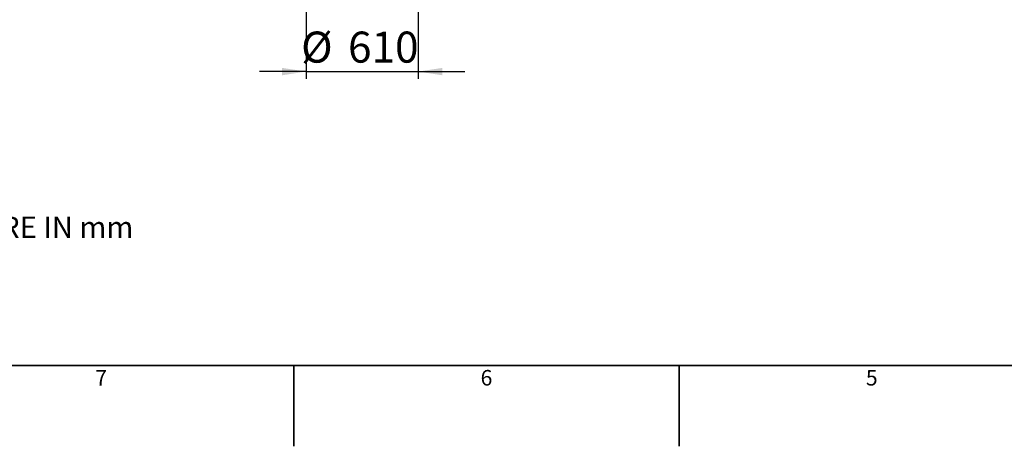
# Model space of a CAD drawing. Units: millimetres. Extents: x 0 to 420, y -6 to 302.
# Drawn here: x 68 to 202, y -6 to 52 of the extents above; entities that cross this region are included whole.
import ezdxf

# ---------------------------------------------------------------- set-up
doc = ezdxf.new("R2010")
doc.units = ezdxf.units.MM
doc.layers.add('FORMAT', color=7, linetype='Continuous')
doc.styles.add('SLDTEXTSTYLE0', font='TXT', dxfattribs={"width": 0.75})
doc.dimstyles.new('SLDDIMSTYLE1', dxfattribs={"dimtxt": 4.233333, "dimasz": 3.302, "dimexe": 0, "dimexo": 0.0625, "dimgap": 1.058333, "dimtad": 1, "dimdec": 0, "dimlfac": 40, "dimrnd": 1e-09, "dimzin": 12, "dimdsep": 46, "dimtxsty": 'SLDTEXTSTYLE0', "dimsah": 1, "dimcen": 0.09, "dimadec": 0, "dimazin": 3, "dimtfac": 1, "dimtdec": 0, "dimtmove": 0, "dimatfit": 0, "dimfxl": 0, "dimfrac": 2, "dimtolj": 1, "dimtzin": 12, "dimarcsym": 0})

# ---------------------------------------------------------------- blocks, each defined once
blk = doc.blocks.new('SW_NOTE_0_1')
at = {"layer": 'FORMAT', "color": 0, "attachment_point": 1, "style": 'SLDTEXTSTYLE0'}
for s, insert, char_height in [('NOTE:', (0, 6.14), 4.762), ('1.', (0, -1.13), 2.91), ('ALL DIMENSIONS ARE IN mm', (10, -1.13), 2.9104), ('2.', (0, -6.01), 2.91), ('TOLERANCE: 3%', (10, -6.01), 2.9104)]:
    blk.add_mtext(s, dxfattribs=dict(at, insert=insert, char_height=char_height))
blk = doc.blocks.new('_D_7')
at = {"layer": 'FORMAT', "color": 7}
for p, q in [((106.67, 70.31), (106.67, 44.1)), ((121.92, 70.31), (121.92, 44.1)), ((106.67, 45.1), (100.32, 45.1)), ((106.67, 45.1), (121.92, 45.1)), ((121.92, 45.1), (128.27, 45.1))]:
    blk.add_line(p, q, dxfattribs=at)
for points in [[(106.67, 45.1), (103.37, 45.6), (103.37, 44.59)], [(121.92, 45.1), (125.23, 44.59), (125.23, 45.6)]]:
    blk.add_solid(points, dxfattribs=at)
at = {"layer": 'FORMAT', "color": 7, "char_height": 4.233, "attachment_point": 1, "style": 'SLDTEXTSTYLE0'}
for s, insert in [('%%c', (105.97, 50.55)), ('610', (112.36, 50.55))]:
    blk.add_mtext(s, dxfattribs=dict(at, insert=insert))

msp = doc.modelspace()

# ---------------------------------------------------------------- linework, layer by layer
at = {"layer": 'FORMAT', "linetype": 'Continuous', "lineweight": 35}
msp.add_line((409, 5), (11, 5), dxfattribs=at)
at = {"layer": 'FORMAT', "color": 7, "linetype": 'Continuous', "lineweight": 35}
for p, q in [((105, 5), (105, -6)), ((157.5, 5), (157.5, -6))]:
    msp.add_line(p, q, dxfattribs=at)

# ---------------------------------------------------------------- block references
at = {"layer": 'FORMAT'}
msp.add_blockref('SW_NOTE_0_1', (20.1323771, 26.4603227), dxfattribs=at)

# ---------------------------------------------------------------- texts
at = {"layer": 'FORMAT', "char_height": 2.1166667, "attachment_point": 2, "style": 'SLDTEXTSTYLE0'}
for s, insert in [('7', (78.7286863, 4.4074156)), ('6', (131.2286863, 4.4074156)), ('5', (183.7286863, 4.4074156))]:
    msp.add_mtext(s, dxfattribs=dict(at, insert=insert))

# ---------------------------------------------------------------- dimensions: what is measured, and where the dimension line sits
at = {"layer": 'FORMAT', "color": 7}
dim = msp.add_linear_dim(base=(121.9247279, 45.0962274), p1=(106.6747279, 71.3146555), p2=(121.9247279, 71.3146555), text='%%c<>', dimstyle='SLDDIMSTYLE1', dxfattribs=at)
dim.commit()
dim.dimension.update_dxf_attribs({"geometry": '_D_7', "text_midpoint": (113.856649, 45.0962274), "dimtype": 160})

doc.saveas('drawing.dxf')
